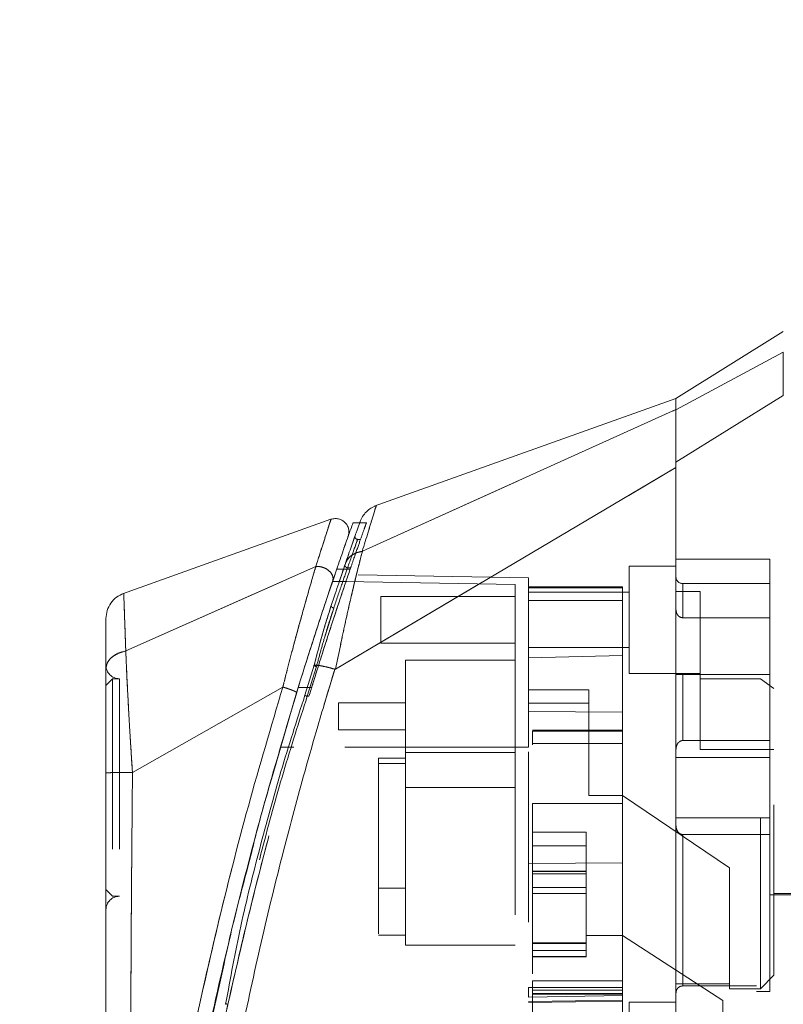
# Model space of a CAD drawing. Units: inches. Extents: x 0 to 23.4, y 0 to 16.5.
# Drawn here: x 11.2 to 11.7, y 7.8 to 8.4 of the extents above; entities that cross this region are included whole.
import ezdxf

# ---------------------------------------------------------------- set-up
doc = ezdxf.new("R2010")
doc.units = ezdxf.units.IN
doc.header["$MEASUREMENT"] = 0
doc.linetypes.add('HIDDEN', pattern=[0.075, 0.05, -0.025])
doc.styles.add('SLDTEXTSTYLE0', font='TXT', dxfattribs={"width": 0.75})
doc.dimstyles.new('SLDDIMSTYLE1', dxfattribs={"dimtxt": 0.125, "dimasz": 0.13, "dimexe": 0, "dimexo": 0.0625, "dimgap": 0.03125, "dimtad": 0, "dimtih": 1, "dimtoh": 1, "dimlfac": 5, "dimrnd": 1e-09, "dimzin": 4, "dimdsep": 46, "dimtxsty": 'SLDTEXTSTYLE0', "dimsah": 1, "dimcen": 0.09, "dimadec": 0, "dimazin": 1, "dimtfac": 1, "dimtofl": 0, "dimtmove": 0, "dimatfit": 3, "dimfxl": 1, "dimfrac": 2, "dimtolj": 1, "dimtzin": 12, "dimarcsym": 0})

# ---------------------------------------------------------------- blocks, each defined once
blk = doc.blocks.new('_D_7')
at = {"color": 7, "linetype": 'Continuous', "lineweight": 0}
for p, q in [((11.88318, 10.94503), (10.5019, 10.94503)), ((10.6269, 10.94503), (10.6269, 8.13802)), ((10.41908, 8.13802), (10.83471, 8.13802)), ((10.83471, 7.8888), (10.41908, 7.8888)), ((10.6269, 4.94503), (10.6269, 7.8888)), ((11.88318, 4.94503), (10.5019, 4.94503))]:
    blk.add_line(p, q, dxfattribs=at)
for centre, start, end in [((10.41908, 8.01341), 90, 270), ((10.83471, 8.01341), 270, 90)]:
    blk.add_arc(centre, 0.12461, start, end, dxfattribs=at)
for points in [[(10.6269, 10.94503), (10.6069, 10.81503), (10.6469, 10.81503)], [(10.6269, 4.94503), (10.6469, 5.07503), (10.6069, 5.07503)]]:
    blk.add_solid(points, dxfattribs=at)
at = {"color": 7, "linetype": 'Continuous', "lineweight": 0, "insert": (10.41908, 8.07532, -0.01928), "char_height": 0.125, "attachment_point": 1, "style": 'SLDTEXTSTYLE0'}
blk.add_mtext('30.00', dxfattribs=at)

msp = doc.modelspace()

# ---------------------------------------------------------------- linework, layer by layer
at = {"color": 7, "linetype": 'Continuous', "lineweight": 15}
for p, q in [((11.6545, 8.21205), (11.5915, 8.17269)), ((11.6545, 8.19985), (11.5915, 8.16608)), ((11.5915, 8.17268), (11.4144, 8.10943)), ((11.5915, 8.13531), (11.6545, 8.17442)), ((11.5915, 8.16608), (11.5915, 8.17269)), ((11.4074, 8.08299), (11.5915, 8.16613)), ((11.39167, 8.01388), (11.5915, 8.13211)), ((11.38897, 8.10175), (11.26651, 8.05801)), ((11.40584, 8.09978), (11.40176, 8.09978)), ((11.38996, 8.06544), (11.39305, 8.07448)), ((11.2685, 8.02447), (11.38003, 8.07399)), ((11.39236, 8.07249), (11.39633, 8.07249)), ((11.37908, 8.0162), (11.37367, 7.99846)), ((11.39121, 8.01378), (11.39113, 8.01357)), ((11.3607, 8.00329), (11.27242, 7.95317)), ((11.35463, 7.95117), (11.36881, 8)), ((11.25686, 7.95039), (11.25686, 7.94433))]:
    msp.add_line(p, q, dxfattribs=at)
at = {"color": 7, "linetype": 'HIDDEN', "lineweight": 0}
for p, q in [((11.5915, 8.16608), (11.6545, 8.19985)), ((11.6545, 8.17442), (11.5915, 8.13531)), ((11.4074, 8.08299), (11.5915, 8.16613)), ((11.41009, 8.09978), (11.40584, 8.09978)), ((11.40158, 8.08773), (11.40273, 8.09101)), ((11.40619, 8.09), (11.4046, 8.09)), ((11.39721, 8.07515), (11.3994, 8.08146)), ((11.39353, 8.06437), (11.39721, 8.07515)), ((11.39832, 8.07835), (11.39721, 8.07515)), ((11.56394, 8.07425), (11.56394, 8.01126)), ((11.5915, 8.07425), (11.56394, 8.07425)), ((11.64662, 8.07846), (11.5915, 8.07846)), ((11.64662, 8.01059), (11.64662, 8.07846)), ((11.2685, 8.02447), (11.38003, 8.07399)), ((11.39633, 8.07249), (11.40024, 8.07249)), ((11.3987, 8.07329), (11.40051, 8.07329)), ((11.50489, 8.06734), (11.39911, 8.06919)), ((11.49702, 8.06347), (11.38991, 8.06534)), ((11.39818, 8.06534), (11.38991, 8.06534)), ((11.49702, 7.96795), (11.49702, 8.06347)), ((11.50489, 8.06158), (11.50489, 8.06734)), ((11.59544, 8.044), (11.59544, 8.06402)), ((11.64662, 8.06402), (11.59544, 8.06402)), ((11.56001, 8.06203), (11.50489, 8.06203)), ((11.50489, 8.06158), (11.50489, 8.02039)), ((11.50489, 8.05416), (11.50489, 8.06158)), ((11.56001, 8.06158), (11.50489, 8.06158)), ((11.56394, 8.0589), (11.50489, 8.0589)), ((11.56001, 8.06203), (11.56001, 8.06158)), ((11.56001, 8.06158), (11.56001, 8.02191)), ((11.60568, 8.05937), (11.5915, 8.05937)), ((11.60568, 8.00811), (11.60568, 8.05937)), ((11.38909, 8.05114), (11.38782, 8.04698)), ((11.41828, 8.05654), (11.41828, 8.02898)), ((11.49702, 8.05654), (11.41828, 8.05654)), ((11.56001, 8.05416), (11.50489, 8.05416)), ((11.50489, 8.02039), (11.50489, 8.05416)), ((11.38547, 8.03337), (11.39059, 8.04968)), ((11.39059, 8.04968), (11.38929, 8.04568)), ((11.59544, 8.044), (11.64662, 8.044)), ((11.41828, 8.02898), (11.49702, 8.02898)), ((11.50489, 8.02661), (11.56394, 8.02661)), ((11.43268, 8.01913), (11.43268, 7.9648)), ((11.49702, 8.01913), (11.43268, 8.01913)), ((11.50489, 8.02039), (11.56001, 8.02191)), ((11.50489, 7.96795), (11.50489, 8.02039)), ((11.56001, 8.02191), (11.56001, 7.98862)), ((11.37367, 7.99846), (11.37908, 8.0162)), ((11.38044, 8.01529), (11.37502, 7.99787)), ((11.37502, 7.99787), (11.38044, 8.01529)), ((11.56394, 8.01126), (11.60568, 8.01126)), ((11.64662, 8.01059), (11.5915, 8.01059)), ((11.59544, 8.01059), (11.59544, 7.97189)), ((11.59544, 7.97189), (11.59544, 8.01059)), ((11.64662, 7.97189), (11.64662, 8.01059)), ((11.26079, 8.00819), (11.25686, 8.00425)), ((11.26079, 8.00819), (11.26079, 7.88047)), ((11.26473, 8.00819), (11.26079, 8.00819)), ((11.26473, 8.00819), (11.26473, 7.88047)), ((11.64111, 8.00811), (11.60568, 8.00811)), ((11.60568, 8.00811), (11.60568, 7.96673)), ((11.78205, 8.00654), (11.60568, 8.00654)), ((11.64111, 7.82622), (11.64111, 8.00811)), ((11.64898, 8.0024), (11.64111, 8.00811)), ((11.79623, 8.00732), (11.64662, 8.00732)), ((11.27242, 7.95317), (11.3607, 8.00329)), ((11.36977, 8.0031), (11.37764, 8.0031)), ((11.37764, 8.0031), (11.37532, 8.0031)), ((11.54032, 8.00169), (11.50489, 8.00169)), ((11.54032, 7.93958), (11.54032, 8.00169)), ((11.64898, 7.83409), (11.64898, 8.0024)), ((11.37502, 7.99787), (11.37603, 7.99787)), ((11.39331, 7.99396), (11.39331, 7.97821)), ((11.43268, 7.99396), (11.39331, 7.99396)), ((11.50489, 7.99381), (11.54032, 7.99381)), ((11.56001, 7.98862), (11.50489, 7.98886)), ((11.56001, 7.98862), (11.56001, 7.90004)), ((11.39331, 7.97821), (11.43268, 7.97821)), ((11.56001, 7.97797), (11.50725, 7.97797)), ((11.50725, 7.97739), (11.50725, 7.96937)), ((11.50725, 7.97739), (11.56001, 7.97739)), ((11.56001, 7.97009), (11.50725, 7.97009)), ((11.56001, 7.97009), (11.50725, 7.97009)), ((11.64662, 7.97189), (11.59544, 7.97189)), ((11.64662, 7.96203), (11.64662, 7.97189)), ((11.49702, 7.96795), (11.35922, 7.96795)), ((11.49702, 7.96795), (11.35922, 7.96795)), ((11.36709, 7.96795), (11.35922, 7.96795)), ((11.35922, 7.96795), (11.36709, 7.96795)), ((11.50489, 7.96795), (11.36709, 7.96795)), ((11.43268, 7.9648), (11.49702, 7.9648)), ((11.43268, 7.9648), (11.43268, 7.94433)), ((11.60568, 7.96673), (11.64898, 7.96673)), ((11.41694, 7.96165), (11.43268, 7.96165)), ((11.41694, 7.96165), (11.41694, 7.95835)), ((11.64662, 7.96203), (11.5915, 7.96203)), ((11.64662, 7.92663), (11.64662, 7.96203)), ((11.43268, 7.95835), (11.41694, 7.95835)), ((11.41694, 7.95835), (11.41694, 7.85772)), ((11.43268, 7.94433), (11.49702, 7.94433)), ((11.43268, 7.94433), (11.43268, 7.85181)), ((11.56001, 7.93958), (11.54032, 7.93958)), ((11.623, 7.89709), (11.56001, 7.93958)), ((11.50725, 7.93498), (11.50725, 7.83088)), ((11.50725, 7.93498), (11.56001, 7.93498)), ((11.50725, 7.93498), (11.56001, 7.93498)), ((11.5915, 7.92663), (11.64662, 7.92663)), ((11.64662, 7.91677), (11.64662, 7.92663)), ((11.50725, 7.91803), (11.53875, 7.91803)), ((11.53875, 7.91803), (11.53875, 7.85751)), ((11.59544, 7.91677), (11.59544, 7.82786)), ((11.59544, 7.82786), (11.59544, 7.91677)), ((11.64662, 7.91677), (11.59544, 7.91677)), ((11.64662, 7.82465), (11.64662, 7.91677)), ((11.50725, 7.91015), (11.53875, 7.91015)), ((11.56001, 7.90106), (11.56001, 7.83088)), ((11.50489, 7.8998), (11.56001, 7.90004)), ((11.53875, 7.89531), (11.50725, 7.89531)), ((11.50725, 7.89521), (11.53875, 7.89521)), ((11.53875, 7.89501), (11.50725, 7.89501)), ((11.623, 7.82903), (11.623, 7.89709)), ((11.53875, 7.89363), (11.50725, 7.89363)), ((11.25686, 7.88441), (11.26079, 7.88047)), ((11.41694, 7.88528), (11.43268, 7.88528)), ((11.50725, 7.88557), (11.53875, 7.88557)), ((11.26079, 7.88047), (11.26473, 7.88047)), ((11.53875, 7.88211), (11.50725, 7.88211)), ((11.64662, 7.88134), (11.79623, 7.88134)), ((11.64898, 7.88213), (11.78205, 7.88213)), ((11.41694, 7.85772), (11.43268, 7.85772)), ((11.53875, 7.85751), (11.56001, 7.85751)), ((11.53875, 7.85279), (11.53875, 7.85751)), ((11.61906, 7.8193), (11.56001, 7.85751)), ((11.43268, 7.85181), (11.49702, 7.85181)), ((11.50725, 7.85312), (11.53875, 7.85312)), ((11.53875, 7.85312), (11.50725, 7.85312)), ((11.53875, 7.85304), (11.50725, 7.85304)), ((11.50725, 7.8528), (11.53875, 7.8528)), ((11.50725, 7.85279), (11.53875, 7.85279)), ((11.50725, 7.84867), (11.53875, 7.84867)), ((11.53875, 7.84513), (11.53875, 7.85279)), ((11.50725, 7.84513), (11.53875, 7.84513)), ((11.50725, 7.84491), (11.53875, 7.84491)), ((11.53875, 7.84491), (11.53875, 7.84513)), ((11.31638, 7.79735), (11.32617, 7.84081)), ((11.64111, 7.82622), (11.64898, 7.83409)), ((11.56001, 7.82688), (11.50489, 7.82688)), ((11.50489, 7.82132), (11.50489, 7.82688)), ((11.56001, 7.83088), (11.50725, 7.83088)), ((11.50725, 7.83088), (11.50725, 7.82301)), ((11.56001, 7.82803), (11.56001, 7.83088)), ((11.56001, 7.82803), (11.56001, 7.82688)), ((11.56001, 7.82688), (11.56001, 7.819)), ((11.63875, 7.82786), (11.59544, 7.82786)), ((11.623, 7.82903), (11.623, 7.82622)), ((11.623, 7.82622), (11.64111, 7.82622)), ((11.63875, 7.66874), (11.63875, 7.82786)), ((11.56001, 7.82228), (11.50489, 7.82132)), ((11.56001, 7.82531), (11.50725, 7.82531)), ((11.50725, 7.8234), (11.56001, 7.8234)), ((11.50725, 7.82301), (11.50725, 7.8024)), ((11.50725, 7.82301), (11.56001, 7.82301)), ((11.63875, 7.82465), (11.64662, 7.82465)), ((11.50489, 7.81871), (11.56001, 7.8196)), ((11.50489, 7.81804), (11.56001, 7.819)), ((11.56001, 7.819), (11.56001, 7.80492)), ((11.56394, 7.81835), (11.56394, 7.75535)), ((11.5915, 7.81835), (11.56394, 7.81835)), ((11.61906, 7.76326), (11.61906, 7.8193))]:
    msp.add_line(p, q, dxfattribs=at)
at = {"color": 8, "linetype": 'Continuous', "lineweight": 15}
msp.add_line((11.37532, 8.0031), (11.36977, 8.0031), dxfattribs=at)
at = {"color": 7, "linetype": 'HIDDEN', "lineweight": 0, "flags": 128}
msp.add_lwpolyline([(11.39167, 8.01388), (11.49159, 8.073), (11.5915, 8.13211)], dxfattribs=at)
at = {"color": 7, "linetype": 'HIDDEN', "lineweight": 0}
for centre, radius, start, end in [((11.59544, 8.06795), 0.00394, 180, 270), ((11.26473, 8.01606), 0.00787, 180, 270), ((11.26473, 7.8726), 0.00787, 90, 180)]:
    msp.add_arc(centre, radius, start, end, dxfattribs=at)
msp.add_ellipse((13.08908, 7.94433), major_axis=(6.76653, 0), ratio=0.017455, start_param=4.48922, end_param=4.49399, dxfattribs=at)
at = {"color": 7, "linetype": 'Continuous', "lineweight": 15}
for points, knots in [([(11.6545, 8.17442), (11.65449, 8.18013), (11.65449, 8.18869), (11.65451, 8.19629), (11.6545, 8.19865), (11.6545, 8.19985)], [0, 0, 0, 0, 0.4952076, 0.7437897, 1, 1, 1, 1]), ([(11.5915, 8.16613), (11.5915, 8.16825), (11.5915, 8.17207), (11.5915, 8.17227), (11.5915, 8.17236)], [0, 0, 0, 0, 0.553794, 1, 1, 1, 1]), ([(11.5915, 8.13211), (11.5915, 8.13668), (11.5915, 8.14784), (11.5915, 8.16024), (11.5915, 8.16431), (11.5915, 8.16613)], [0, 0, 0, 0, 0.277037, 0.676298, 1, 1, 1, 1]), ([(11.5915, 8.13531), (11.5915, 8.13912), (11.5915, 8.14897), (11.5915, 8.16047), (11.5915, 8.16431), (11.5915, 8.16608)], [0, 0, 0, 0, 0.253957, 0.656369, 1, 1, 1, 1]), ([(11.5915, 7.66128), (11.5915, 7.66125), (11.5915, 7.66112), (11.5915, 7.66768), (11.5915, 7.67946), (11.5915, 7.69536), (11.5915, 7.71745), (11.5915, 7.7515), (11.5915, 7.79574), (11.5915, 7.84353), (11.5915, 7.88684), (11.5915, 7.9248), (11.5915, 7.96329), (11.5915, 8.00856), (11.5915, 8.05039), (11.5915, 8.08804), (11.5915, 8.11347), (11.5915, 8.12878), (11.5915, 8.13531)], [0, 0, 0, 0, 0.018681, 0.070788, 0.10823, 0.146718, 0.206098, 0.26705, 0.365582, 0.466743, 0.534698, 0.603138, 0.673057, 0.743476, 0.849975, 0.904345, 0.959124, 1, 1, 1, 1]), ([(11.5915, 7.66543), (11.5915, 7.66787), (11.5915, 7.67283), (11.5915, 7.68591), (11.5915, 7.70374), (11.5915, 7.73111), (11.5915, 7.76728), (11.5915, 7.80828), (11.5915, 7.84744), (11.5915, 7.88394), (11.5915, 7.92118), (11.5915, 7.95876), (11.5915, 7.99626), (11.5915, 8.03369), (11.5915, 8.07087), (11.5915, 8.10406), (11.5915, 8.12382), (11.5915, 8.13211)], [0, 0, 0, 0, 0.038636, 0.078569, 0.132197, 0.187292, 0.276223, 0.367477, 0.437488, 0.508024, 0.580033, 0.652491, 0.724401, 0.796788, 0.87095, 0.945901, 1, 1, 1, 1]), ([(11.41556, 8.10984), (11.41449, 8.10938), (11.41235, 8.10846), (11.40964, 8.10622), (11.40741, 8.10351), (11.40649, 8.10137), (11.40603, 8.1003)], [0, 0, 0, 0, 0.25, 0.5, 0.75, 1, 1, 1, 1]), ([(11.39904, 8.09172), (11.39923, 8.09243), (11.39961, 8.09387), (11.39939, 8.09611), (11.3986, 8.0982), (11.39725, 8.09999), (11.39545, 8.10133), (11.39337, 8.10211), (11.39112, 8.10232), (11.38969, 8.10194), (11.38897, 8.10175)], [0, 0, 0, 0, 0.125, 0.25, 0.375, 0.5, 0.625, 0.75, 0.875, 1, 1, 1, 1]), ([(11.40176, 8.09937), (11.4018, 8.09948), (11.40194, 8.09987), (11.40103, 8.09734), (11.39918, 8.0921), (11.39631, 8.08395), (11.39368, 8.07631), (11.39236, 8.07249)], [0, 0, 0, 0, 0.087698, 0.304995, 0.522365, 0.761183, 1, 1, 1, 1]), ([(11.40603, 8.1003), (11.40591, 8.09998), (11.40568, 8.09934), (11.40386, 8.0942), (11.40115, 8.08653), (11.39867, 8.07937), (11.39743, 8.07579)], [0, 0, 0, 0, 0.249611, 0.499266, 0.749172, 1, 1, 1, 1]), ([(11.39638, 8.0841), (11.39645, 8.08432), (11.3975, 8.08734), (11.39862, 8.09051), (11.3989, 8.09131), (11.39904, 8.09171)], [0, 0, 0, 0, 0.0371391, 0.5207628, 1, 1, 1, 1]), ([(11.4074, 8.08299), (11.40665, 8.08011), (11.40516, 8.07433), (11.40259, 8.06389), (11.39993, 8.05259), (11.39726, 8.04066), (11.3945, 8.02785), (11.39266, 8.01878), (11.39167, 8.01388)], [0, 0, 0, 0, 0.1629311, 0.3280477, 0.4990621, 0.6588757, 0.8160704, 1, 1, 1, 1]), ([(11.39743, 8.07579), (11.39789, 8.07677), (11.39877, 8.07868), (11.40121, 8.08082), (11.40407, 8.08231), (11.40625, 8.08274), (11.4073, 8.08295)], [0, 0, 0, 0, 0.273622, 0.531508, 0.773647, 1, 1, 1, 1]), ([(11.4074, 8.08299), (11.40738, 8.08298), (11.40735, 8.08296), (11.40732, 8.08296), (11.4073, 8.08295)], [0, 0, 0, 0, 0.513516, 1, 1, 1, 1]), ([(11.38008, 8.074), (11.38068, 8.07404), (11.38191, 8.0741), (11.38385, 8.07374), (11.38575, 8.07301), (11.38748, 8.07192), (11.3889, 8.07051), (11.38987, 8.06887), (11.39032, 8.06711), (11.39008, 8.066), (11.38996, 8.06544)], [0, 0, 0, 0, 0.113516, 0.230318, 0.350395, 0.473763, 0.600399, 0.730326, 0.863521, 1, 1, 1, 1]), ([(11.39743, 8.07579), (11.39618, 8.07213), (11.39367, 8.06482), (11.39062, 8.0557), (11.38909, 8.05114)], [0, 0, 0, 0, 0.500393, 1, 1, 1, 1]), ([(11.38008, 8.074), (11.38008, 8.074), (11.38007, 8.07399), (11.38006, 8.07395), (11.38001, 8.0738), (11.37984, 8.07324), (11.37918, 8.07098), (11.37762, 8.06573), (11.37478, 8.0559), (11.37091, 8.04215), (11.36689, 8.02729), (11.36371, 8.01507), (11.36182, 8.00778), (11.361, 8.00444), (11.36078, 8.00359), (11.36072, 8.00338), (11.36071, 8.00332), (11.3607, 8.0033), (11.3607, 8.0033), (11.3607, 8.00329)], [0, 0, 0, 0, 0.000068, 0.0006272, 0.0022094, 0.0083186, 0.0325566, 0.1274931, 0.2831723, 0.500894, 0.7177583, 0.873439, 0.9677148, 0.9916731, 0.997758, 0.9993513, 0.999793, 0.9999258, 1, 1, 1, 1]), ([(11.39236, 8.07249), (11.39087, 8.06812), (11.38785, 8.05926), (11.38262, 8.04352), (11.37706, 8.02638), (11.37273, 8.01268), (11.37029, 8.00479), (11.36977, 8.0031)], [0, 0, 0, 0, 0.230597, 0.468056, 0.698582, 0.935467, 1, 1, 1, 1]), ([(11.36881, 8), (11.37072, 8.00616), (11.37453, 8.01845), (11.38013, 8.0359), (11.38547, 8.05216), (11.38847, 8.06102), (11.38996, 8.06544)], [0, 0, 0, 0, 0.251161, 0.500617, 0.750705, 1, 1, 1, 1]), ([(11.26731, 8.0583), (11.26584, 8.05762), (11.2629, 8.05626), (11.25955, 8.05267), (11.2573, 8.0483), (11.257, 8.04508), (11.25686, 8.04347)], [0, 0, 0, 0, 0.25, 0.5, 0.75, 1, 1, 1, 1]), ([(11.38782, 8.04698), (11.38655, 8.04296), (11.38357, 8.03354), (11.38072, 8.02252), (11.37908, 8.0162)], [0, 0, 0, 0, 0.426907, 1, 1, 1, 1]), ([(11.25686, 8.04347), (11.25686, 8.04347), (11.25686, 8.04411), (11.25686, 8.04187), (11.25686, 8.03642), (11.25686, 8.02711), (11.25686, 8.01834), (11.25686, 8.01396)], [0, 0, 0, 0, 0.000209, 0.250692, 0.499834, 0.750293, 1, 1, 1, 1]), ([(11.25686, 8.01396), (11.25702, 8.01514), (11.25736, 8.01752), (11.2599, 8.02069), (11.26366, 8.02321), (11.26689, 8.02405), (11.2685, 8.02447)], [0, 0, 0, 0, 0.25, 0.500001, 0.750001, 1, 1, 1, 1]), ([(11.2685, 8.02447), (11.26863, 8.02136), (11.26889, 8.01497), (11.26942, 8.00393), (11.26998, 7.99312), (11.27047, 7.98432), (11.27079, 7.97888), (11.27097, 7.97595), (11.27106, 7.97444), (11.27111, 7.97367), (11.27113, 7.97328), (11.27114, 7.97308), (11.27115, 7.97299), (11.27115, 7.97294), (11.27115, 7.97291), (11.27115, 7.9729), (11.27115, 7.97289), (11.27115, 7.97289), (11.27115, 7.97289), (11.27115, 7.97289), (11.27115, 7.97289), (11.27115, 7.97289), (11.27115, 7.97289), (11.27115, 7.97288), (11.27116, 7.97285), (11.27116, 7.97273), (11.27119, 7.9723), (11.27129, 7.97066), (11.27169, 7.96426), (11.2721, 7.95808), (11.27242, 7.95317)], [0, 0, 0, 0, 0.159162, 0.326132, 0.499699, 0.61712, 0.681274, 0.714661, 0.731674, 0.740259, 0.744571, 0.746732, 0.747814, 0.748355, 0.748626, 0.748761, 0.748829, 0.748863, 0.74888, 0.748888, 0.748892, 0.748894, 0.748895, 0.748896, 0.749039, 0.7502, 0.753454, 0.765806, 0.813755, 1, 1, 1, 1]), ([(11.25686, 8.01396), (11.25686, 8.00966), (11.25686, 8.00109), (11.25686, 7.98595), (11.25686, 7.96979), (11.25686, 7.95852), (11.25686, 7.9529)], [0, 0, 0, 0, 0.251007, 0.500181, 0.750378, 1, 1, 1, 1]), ([(11.39113, 8.01357), (11.3878, 8.00252), (11.38185, 7.98285), (11.37175, 7.94738), (11.36038, 7.90501), (11.34759, 7.85303), (11.33996, 7.81727), (11.33612, 7.79929)], [0, 0, 0, 0, 0.156779, 0.279261, 0.497594, 0.747281, 1, 1, 1, 1]), ([(11.38044, 8.01529), (11.38031, 8.01533), (11.38005, 8.0154), (11.37969, 8.01553), (11.37938, 8.01566), (11.37913, 8.0158), (11.37897, 8.01593), (11.37891, 8.01605), (11.37894, 8.01614), (11.37903, 8.01618), (11.37908, 8.0162)], [0, 0, 0, 0, 0.124935, 0.250004, 0.375071, 0.500005, 0.624938, 0.750004, 0.875069, 1, 1, 1, 1]), ([(11.37908, 8.0162), (11.3798, 8.01617), (11.38118, 8.01611), (11.3843, 8.01555), (11.38767, 8.01478), (11.39006, 8.01411), (11.39121, 8.01378)], [0, 0, 0, 0, 0.274594, 0.532803, 0.774606, 1, 1, 1, 1]), ([(11.39167, 8.01388), (11.39159, 8.01384), (11.39147, 8.01378), (11.39131, 8.01376), (11.39124, 8.01378), (11.39121, 8.01378)], [0, 0, 0, 0, 0.555971, 0.786334, 1, 1, 1, 1]), ([(11.36977, 8.0031), (11.36267, 7.97934), (11.34936, 7.93478), (11.33224, 7.8684), (11.31757, 7.8048), (11.30691, 7.75183), (11.29936, 7.70991), (11.29391, 7.67717), (11.28974, 7.64963), (11.28674, 7.62835), (11.28476, 7.61358), (11.28406, 7.60808), (11.28371, 7.60537)], [0, 0, 0, 0, 0.170913, 0.3205569, 0.471188, 0.6221361, 0.6984588, 0.7751655, 0.8646578, 0.9093738, 0.9552247, 1, 1, 1, 1]), ([(11.36881, 8), (11.3688, 8.00006), (11.36876, 8.00018), (11.3683, 8.00049), (11.36755, 8.00087), (11.36653, 8.00131), (11.36527, 8.0018), (11.36384, 8.00231), (11.3623, 8.00282), (11.36124, 8.00314), (11.36072, 8.0033)], [0, 0, 0, 0, 0.125, 0.250001, 0.375001, 0.500001, 0.625001, 0.750001, 0.875, 1, 1, 1, 1]), ([(11.37367, 7.99846), (11.36886, 7.98357), (11.35925, 7.95383), (11.34697, 7.90854), (11.33552, 7.86306), (11.32993, 7.83241), (11.32713, 7.81707)], [0, 0, 0, 0, 0.250173, 0.499869, 0.749741, 1, 1, 1, 1]), ([(11.27242, 7.95317), (11.27037, 7.95316), (11.26628, 7.95315), (11.26115, 7.95309), (11.25756, 7.953), (11.25709, 7.95293), (11.25686, 7.9529)], [0, 0, 0, 0, 0.250001, 0.500001, 0.750001, 1, 1, 1, 1]), ([(11.25686, 7.9529), (11.25686, 7.93257), (11.25686, 7.89208), (11.25686, 7.83169), (11.25686, 7.77688), (11.25686, 7.72766), (11.25686, 7.69332), (11.25686, 7.66952), (11.25686, 7.65592), (11.25686, 7.64416), (11.25686, 7.63432), (11.25686, 7.62732), (11.25686, 7.6227), (11.25686, 7.61969), (11.25686, 7.6175), (11.25686, 7.6171), (11.25686, 7.61691)], [0, 0, 0, 0, 0.167381, 0.333305, 0.498223, 0.622573, 0.747945, 0.793703, 0.835393, 0.873241, 0.906907, 0.936466, 0.953088, 0.968216, 0.98471, 1, 1, 1, 1]), ([(11.32617, 7.84081), (11.32763, 7.84745), (11.33198, 7.86722), (11.33728, 7.88697), (11.3408, 7.90008)], [0, 0, 0, 0, 0.336167, 1, 1, 1, 1]), ([(11.3088, 7.71829), (11.30891, 7.71896), (11.31107, 7.73173), (11.3175, 7.76508), (11.32391, 7.79793), (11.32876, 7.81848), (11.32882, 7.81874)], [0, 0, 0, 0, 0.020558, 0.392232, 0.992338, 1, 1, 1, 1])]:
    msp.add_open_spline(points, degree=3, knots=knots, dxfattribs=at)
at = {"color": 7, "linetype": 'HIDDEN', "lineweight": 0}
for points, knots in [([(11.4073, 8.08295), (11.4085, 8.08688), (11.41089, 8.09472), (11.41353, 8.10327), (11.4151, 8.10834), (11.41575, 8.11045), (11.41556, 8.10984), (11.41556, 8.10984)], [0, 0, 0, 0, 0.248869, 0.497623, 0.748859, 0.999829, 1, 1, 1, 1]), ([(11.38003, 8.07399), (11.38132, 8.07805), (11.38391, 8.08616), (11.38672, 8.09484), (11.38862, 8.10066), (11.38885, 8.10139), (11.38897, 8.10175)], [0, 0, 0, 0, 0.250201, 0.499524, 0.750212, 1, 1, 1, 1]), ([(11.40024, 8.07249), (11.4009, 8.07442), (11.40292, 8.08029), (11.40577, 8.08845), (11.40827, 8.09555), (11.40964, 8.0994), (11.40964, 8.09939), (11.40963, 8.09938)], [0, 0, 0, 0, 0.118427, 0.359211, 0.59983, 0.841675, 1, 1, 1, 1]), ([(11.40273, 8.09101), (11.40299, 8.09173), (11.40324, 8.09246), (11.40312, 8.0921), (11.40312, 8.0921)], [0, 0, 0, 0, 0.999956, 1, 1, 1, 1]), ([(11.4046, 8.09), (11.40448, 8.09001), (11.40423, 8.09003), (11.40387, 8.09017), (11.40356, 8.09038), (11.4033, 8.09066), (11.40313, 8.09099), (11.40303, 8.09136), (11.40302, 8.09173), (11.40308, 8.09198), (11.40312, 8.0921)], [0, 0, 0, 0, 0.124948, 0.249999, 0.37505, 0.499998, 0.624947, 0.749999, 0.875051, 1, 1, 1, 1]), ([(11.3987, 8.07329), (11.40036, 8.07799), (11.40366, 8.0874), (11.40507, 8.09129), (11.40368, 8.08744), (11.40036, 8.07801), (11.3987, 8.07329)], [0, 0, 0, 0, 0.24958, 0.499309, 0.749261, 1, 1, 1, 1]), ([(11.39167, 8.01388), (11.39266, 8.01875), (11.39449, 8.02781), (11.39725, 8.04062), (11.40034, 8.05441), (11.4039, 8.06942), (11.40623, 8.07845), (11.4074, 8.08299)], [0, 0, 0, 0, 0.183165, 0.340466, 0.500848, 0.749357, 1, 1, 1, 1]), ([(11.39743, 8.07579), (11.39788, 8.07676), (11.39876, 8.07867), (11.40119, 8.08081), (11.40405, 8.0823), (11.40624, 8.08274), (11.4073, 8.08295)], [0, 0, 0, 0, 0.272177, 0.529564, 0.772171, 1, 1, 1, 1]), ([(11.4074, 8.08299), (11.40738, 8.08298), (11.40735, 8.08296), (11.40732, 8.08296), (11.4073, 8.08295)], [0, 0, 0, 0, 0.515405, 1, 1, 1, 1]), ([(11.38008, 8.074), (11.38064, 8.07404), (11.38179, 8.0741), (11.38365, 8.07379), (11.38551, 8.07312), (11.38727, 8.07208), (11.38876, 8.07069), (11.38981, 8.06903), (11.39032, 8.0672), (11.39008, 8.06604), (11.38996, 8.06544)], [0, 0, 0, 0, 0.106012, 0.217464, 0.334332, 0.456643, 0.584355, 0.717503, 0.856043, 1, 1, 1, 1]), ([(11.39721, 8.07515), (11.39718, 8.07492), (11.39711, 8.07446), (11.3975, 8.07383), (11.39807, 8.07342), (11.39849, 8.07333), (11.3987, 8.07329)], [0, 0, 0, 0, 0.279534, 0.558887, 0.779494, 1, 1, 1, 1]), ([(11.39721, 8.07515), (11.39718, 8.07492), (11.39711, 8.07446), (11.3975, 8.07383), (11.39807, 8.07342), (11.39849, 8.07333), (11.3987, 8.07329)], [0, 0, 0, 0, 0.279534, 0.558887, 0.779494, 1, 1, 1, 1]), ([(11.3607, 8.00329), (11.3607, 8.0033), (11.36071, 8.00331), (11.36072, 8.00337), (11.36078, 8.00359), (11.361, 8.00444), (11.36182, 8.00777), (11.36371, 8.01507), (11.3669, 8.02734), (11.37093, 8.04221), (11.3748, 8.05596), (11.37763, 8.06576), (11.37919, 8.071), (11.37984, 8.07324), (11.38001, 8.0738), (11.38006, 8.07395), (11.38007, 8.07399), (11.38007, 8.074), (11.38008, 8.074), (11.38008, 8.074)], [0, 0, 0, 0, 0.000074, 0.000647, 0.002239, 0.008324, 0.032278, 0.126356, 0.282633, 0.500644, 0.717398, 0.873257, 0.967616, 0.991722, 0.997804, 0.999378, 0.999807, 0.999933, 1, 1, 1, 1]), ([(11.37603, 7.99787), (11.3777, 8.00328), (11.38109, 8.01426), (11.3861, 8.02998), (11.39088, 8.0447), (11.39604, 8.06019), (11.39884, 8.06841), (11.40051, 8.07329)], [0, 0, 0, 0, 0.179606, 0.364365, 0.54399, 0.729034, 1, 1, 1, 1]), ([(11.37764, 8.0031), (11.37956, 8.00925), (11.38344, 8.02173), (11.3893, 8.03988), (11.39511, 8.05747), (11.39851, 8.06742), (11.40024, 8.07249)], [0, 0, 0, 0, 0.235693, 0.478136, 0.734413, 1, 1, 1, 1]), ([(11.3987, 8.07329), (11.39759, 8.07012), (11.39527, 8.06347), (11.39219, 8.05441), (11.39059, 8.04968)], [0, 0, 0, 0, 0.477594, 1, 1, 1, 1]), ([(11.39059, 8.04968), (11.39219, 8.05441), (11.39527, 8.06347), (11.39759, 8.07012), (11.3987, 8.07329)], [0, 0, 0, 0, 0.522406, 1, 1, 1, 1]), ([(11.2685, 8.02447), (11.26849, 8.02477), (11.26847, 8.02529), (11.26844, 8.02622), (11.26839, 8.02757), (11.26831, 8.02994), (11.26816, 8.03398), (11.2679, 8.04152), (11.26759, 8.0502), (11.26735, 8.05703), (11.26732, 8.05787), (11.26731, 8.05829)], [0, 0, 0, 0, 0.0138693, 0.0247658, 0.0442236, 0.078982, 0.1411758, 0.25207, 0.5014589, 0.7518811, 1, 1, 1, 1]), ([(11.37908, 8.0162), (11.38072, 8.02249), (11.38399, 8.03506), (11.38739, 8.04579), (11.38909, 8.05114)], [0, 0, 0, 0, 0.501018, 1, 1, 1, 1]), ([(11.39059, 8.04968), (11.39034, 8.04976), (11.38984, 8.04991), (11.38931, 8.05034), (11.38905, 8.05077), (11.38908, 8.05102), (11.38909, 8.05114)], [0, 0, 0, 0, 0.279573, 0.558997, 0.77954, 1, 1, 1, 1]), ([(11.38909, 8.05114), (11.38908, 8.05098), (11.38906, 8.05067), (11.38945, 8.0502), (11.39, 8.04985), (11.39039, 8.04974), (11.39059, 8.04968)], [0, 0, 0, 0, 0.279573, 0.558997, 0.77954, 1, 1, 1, 1]), ([(11.38929, 8.04568), (11.38871, 8.04388), (11.38742, 8.03997), (11.3853, 8.03285), (11.38293, 8.02457), (11.38127, 8.01838), (11.38044, 8.01529)], [0, 0, 0, 0, 0.196255, 0.427433, 0.714059, 1, 1, 1, 1]), ([(11.5915, 8.04869), (11.59157, 8.04802), (11.59171, 8.04674), (11.59265, 8.04524), (11.59383, 8.04432), (11.59479, 8.04402), (11.59533, 8.044), (11.59544, 8.044)], [0, 0, 0, 0, 0.296532, 0.567107, 0.759245, 0.952306, 1, 1, 1, 1]), ([(11.25686, 8.01396), (11.25702, 8.01515), (11.25735, 8.01752), (11.2599, 8.02068), (11.26365, 8.02321), (11.26688, 8.02405), (11.2685, 8.02447)], [0, 0, 0, 0, 0.250001, 0.500001, 0.750001, 1, 1, 1, 1]), ([(11.27242, 7.95317), (11.27218, 7.95678), (11.2718, 7.96261), (11.27139, 7.96912), (11.27106, 7.97435), (11.27075, 7.97952), (11.27039, 7.98581), (11.26982, 7.9961), (11.26912, 8.0097), (11.26871, 8.01966), (11.2685, 8.02447)], [0, 0, 0, 0, 0.137209, 0.221053, 0.249636, 0.339486, 0.423024, 0.499983, 0.758106, 1, 1, 1, 1]), ([(11.33612, 7.79929), (11.33996, 7.81727), (11.34759, 7.85303), (11.36144, 7.9093), (11.37409, 7.95595), (11.38437, 7.9913), (11.38906, 8.00675), (11.39113, 8.01357)], [0, 0, 0, 0, 0.2527307, 0.5024296, 0.7803158, 0.9030414, 1, 1, 1, 1]), ([(11.38044, 8.01529), (11.38031, 8.01533), (11.38006, 8.0154), (11.37969, 8.01553), (11.37938, 8.01567), (11.37913, 8.01581), (11.37897, 8.01594), (11.37891, 8.01605), (11.37894, 8.01614), (11.37903, 8.01618), (11.37908, 8.0162)], [0, 0, 0, 0, 0.1249319, 0.2499976, 0.3750642, 0.4999966, 0.6249303, 0.7499974, 0.8750662, 1, 1, 1, 1]), ([(11.37908, 8.0162), (11.3798, 8.01617), (11.38118, 8.01611), (11.38429, 8.01556), (11.38766, 8.01478), (11.39005, 8.01411), (11.39121, 8.01378)], [0, 0, 0, 0, 0.273745, 0.531665, 0.773751, 1, 1, 1, 1]), ([(11.27779, 7.60208), (11.27779, 7.60207), (11.27779, 7.60206), (11.2779, 7.60487), (11.2783, 7.61155), (11.27922, 7.6221), (11.28082, 7.63734), (11.28338, 7.65795), (11.28826, 7.6921), (11.29556, 7.7362), (11.30703, 7.7958), (11.3217, 7.86163), (11.33987, 7.9331), (11.35378, 7.97994), (11.36072, 8.0033)], [0, 0, 0, 0, 0.012676, 0.031554, 0.067239, 0.100846, 0.133509, 0.197389, 0.260175, 0.384656, 0.508591, 0.67337, 0.837149, 1, 1, 1, 1]), ([(11.32882, 7.81874), (11.33343, 7.83878), (11.34284, 7.87968), (11.35916, 7.9414), (11.37148, 7.98253), (11.37764, 8.0031)], [0, 0, 0, 0, 0.3244723, 0.6622522, 1, 1, 1, 1]), ([(11.36072, 8.0033), (11.36124, 8.00314), (11.3623, 8.00282), (11.36384, 8.00231), (11.36527, 8.0018), (11.36653, 8.00131), (11.36755, 8.00087), (11.3683, 8.00049), (11.36876, 8.00018), (11.3688, 8.00006), (11.36881, 8)], [0, 0, 0, 0, 0.124998, 0.249998, 0.374998, 0.499998, 0.624998, 0.749999, 0.874999, 1, 1, 1, 1]), ([(11.37502, 7.99787), (11.37026, 7.98302), (11.36073, 7.95336), (11.34845, 7.90821), (11.33702, 7.86289), (11.33131, 7.8324), (11.32845, 7.81716)], [0, 0, 0, 0, 0.2502, 0.500037, 0.74998, 1, 1, 1, 1]), ([(11.32845, 7.81716), (11.332, 7.83273), (11.33908, 7.86388), (11.35076, 7.90964), (11.36298, 7.95437), (11.37168, 7.98336), (11.37603, 7.99787)], [0, 0, 0, 0, 0.257292, 0.514568, 0.757036, 1, 1, 1, 1]), ([(11.37367, 7.99846), (11.37361, 7.99846), (11.37349, 7.99848), (11.37358, 7.99842), (11.37386, 7.99829), (11.37437, 7.99809), (11.37481, 7.99794), (11.37502, 7.99787)], [0, 0, 0, 0, 0.1867802, 0.3737904, 0.560504, 0.7803199, 1, 1, 1, 1]), ([(11.56001, 7.97739), (11.56001, 7.97337), (11.56001, 7.96457), (11.56001, 7.94784), (11.56001, 7.93684), (11.56001, 7.93498)], [0, 0, 0, 0, 0.411993, 0.900488, 1, 1, 1, 1]), ([(11.59544, 7.97189), (11.59519, 7.97187), (11.59464, 7.97183), (11.59375, 7.97144), (11.59271, 7.97057), (11.59173, 7.96897), (11.59159, 7.96759), (11.5915, 7.96679)], [0, 0, 0, 0, 0.083434, 0.185914, 0.343048, 0.620615, 1, 1, 1, 1]), ([(11.49702, 7.66964), (11.49702, 7.67375), (11.49702, 7.68207), (11.49702, 7.69917), (11.49702, 7.72018), (11.49702, 7.75368), (11.49702, 7.79352), (11.49702, 7.83929), (11.49702, 7.89617), (11.49702, 7.93919), (11.49702, 7.96795)], [0, 0, 0, 0, 0.052557, 0.106326, 0.19035, 0.275227, 0.448237, 0.585259, 0.722724, 1, 1, 1, 1]), ([(11.50489, 7.66522), (11.50489, 7.66934), (11.50489, 7.67767), (11.50489, 7.69456), (11.50489, 7.71488), (11.50489, 7.74679), (11.50489, 7.78611), (11.50489, 7.83252), (11.50489, 7.89235), (11.50489, 7.93765), (11.50489, 7.96795)], [0, 0, 0, 0, 0.052992, 0.10737, 0.186438, 0.266308, 0.429144, 0.570764, 0.712921, 1, 1, 1, 1]), ([(11.25686, 7.9529), (11.25709, 7.95293), (11.25756, 7.953), (11.26115, 7.95309), (11.26628, 7.95315), (11.27037, 7.95316), (11.27242, 7.95317)], [0, 0, 0, 0, 0.249999, 0.499999, 0.749999, 1, 1, 1, 1]), ([(11.27551, 7.60174), (11.27551, 7.6017), (11.27552, 7.60162), (11.27512, 7.60454), (11.2744, 7.6112), (11.27367, 7.62127), (11.27295, 7.63504), (11.27233, 7.65321), (11.27172, 7.6829), (11.27138, 7.72093), (11.2713, 7.77224), (11.2715, 7.829), (11.27189, 7.89109), (11.27225, 7.93248), (11.27242, 7.95317)], [0, 0, 0, 0, 0.012952, 0.036645, 0.077998, 0.114407, 0.148656, 0.21367, 0.27636, 0.399269, 0.520577, 0.681119, 0.840627, 1, 1, 1, 1]), ([(11.59544, 7.91677), (11.59519, 7.91679), (11.59464, 7.91683), (11.59375, 7.91723), (11.59271, 7.91809), (11.59173, 7.91969), (11.59159, 7.92107), (11.5915, 7.92187)], [0, 0, 0, 0, 0.083434, 0.185914, 0.343048, 0.620615, 1, 1, 1, 1]), ([(11.59544, 7.82786), (11.59501, 7.82782), (11.59414, 7.82773), (11.59298, 7.82706), (11.59209, 7.82607), (11.59158, 7.82493), (11.59153, 7.82415), (11.5915, 7.82382)], [0, 0, 0, 0, 0.207666, 0.415244, 0.625328, 0.840753, 1, 1, 1, 1]), ([(11.32845, 7.81716), (11.32825, 7.81622), (11.32764, 7.81346), (11.32664, 7.8089), (11.32586, 7.80527), (11.32546, 7.80345)], [0, 0, 0, 0, 0.2055638, 0.6027726, 1, 1, 1, 1]), ([(11.32713, 7.81707), (11.32707, 7.8171), (11.32694, 7.81715), (11.32689, 7.81721), (11.32693, 7.81725), (11.32708, 7.81728), (11.32733, 7.81728), (11.32766, 7.81726), (11.32804, 7.81722), (11.32832, 7.81718), (11.32845, 7.81716)], [0, 0, 0, 0, 0.124922, 0.25, 0.375078, 0.5, 0.624922, 0.75, 0.875078, 1, 1, 1, 1])]:
    msp.add_open_spline(points, degree=3, knots=knots, dxfattribs=at)
at = {"color": 8, "linetype": 'Continuous', "lineweight": 15}
for points, knots in [([(11.41556, 8.10984), (11.41545, 8.10949), (11.41523, 8.10878), (11.41349, 8.10315), (11.4109, 8.09476), (11.4085, 8.08689), (11.4073, 8.08295)], [0, 0, 0, 0, 0.25117, 0.501784, 0.75127, 1, 1, 1, 1]), ([(11.38897, 8.10175), (11.38897, 8.10175), (11.38918, 8.10238), (11.38846, 8.10018), (11.38674, 8.09491), (11.38388, 8.08608), (11.38131, 8.07801), (11.38003, 8.07399)], [0, 0, 0, 0, 0.000523, 0.252182, 0.50206, 0.751769, 1, 1, 1, 1]), ([(11.26731, 8.05829), (11.26731, 8.05829), (11.26728, 8.05903), (11.26737, 8.05645), (11.26759, 8.05026), (11.26792, 8.041), (11.2682, 8.03281), (11.26836, 8.02825), (11.26845, 8.02596), (11.26848, 8.02493), (11.2685, 8.02447)], [0, 0, 0, 0, 0.00142, 0.251799, 0.500101, 0.750342, 0.889651, 0.951286, 0.97853, 1, 1, 1, 1]), ([(11.36072, 8.0033), (11.35382, 7.98007), (11.34, 7.93354), (11.322, 7.86283), (11.30749, 7.79798), (11.29614, 7.73935), (11.28885, 7.69584), (11.28392, 7.66194), (11.2813, 7.64136), (11.2796, 7.62592), (11.27857, 7.61494), (11.27793, 7.60589), (11.27778, 7.60166), (11.27779, 7.60202), (11.27779, 7.60208)], [0, 0, 0, 0, 0.1619696, 0.3245314, 0.4863657, 0.6078536, 0.7308649, 0.792996, 0.8558597, 0.8882708, 0.9214347, 0.9563009, 0.9934414, 1, 1, 1, 1]), ([(11.27242, 7.95317), (11.27225, 7.93273), (11.2719, 7.89191), (11.27151, 7.83083), (11.27131, 7.7751), (11.27136, 7.72465), (11.27167, 7.6871), (11.27222, 7.65764), (11.27278, 7.63955), (11.27342, 7.62567), (11.27407, 7.61537), (11.27489, 7.60615), (11.27557, 7.60131), (11.27552, 7.60166), (11.27551, 7.60174)], [0, 0, 0, 0, 0.15712, 0.313707, 0.470501, 0.589228, 0.71036, 0.771934, 0.835487, 0.868918, 0.904, 0.94277, 0.988075, 1, 1, 1, 1]), ([(11.3408, 7.90008), (11.34334, 7.91033), (11.34759, 7.92747), (11.35261, 7.94437), (11.35463, 7.95117)], [0, 0, 0, 0, 0.597963, 1, 1, 1, 1])]:
    msp.add_open_spline(points, degree=3, knots=knots, dxfattribs=at)

# ---------------------------------------------------------------- dimensions: what is measured, and where the dimension line sits
at = {"color": 7, "linetype": 'Continuous', "lineweight": 0}
dim = msp.add_linear_dim(base=(10.6269, 4.94503), p1=(11.93318, 10.94503), p2=(11.93318, 4.94503), angle=90, dimstyle='SLDDIMSTYLE1', dxfattribs=at)
dim.commit()
dim.dimension.update_dxf_attribs({"geometry": '_D_7', "text_midpoint": (10.6269, 8.01341), "dimtype": 160})

doc.saveas('drawing.dxf')
